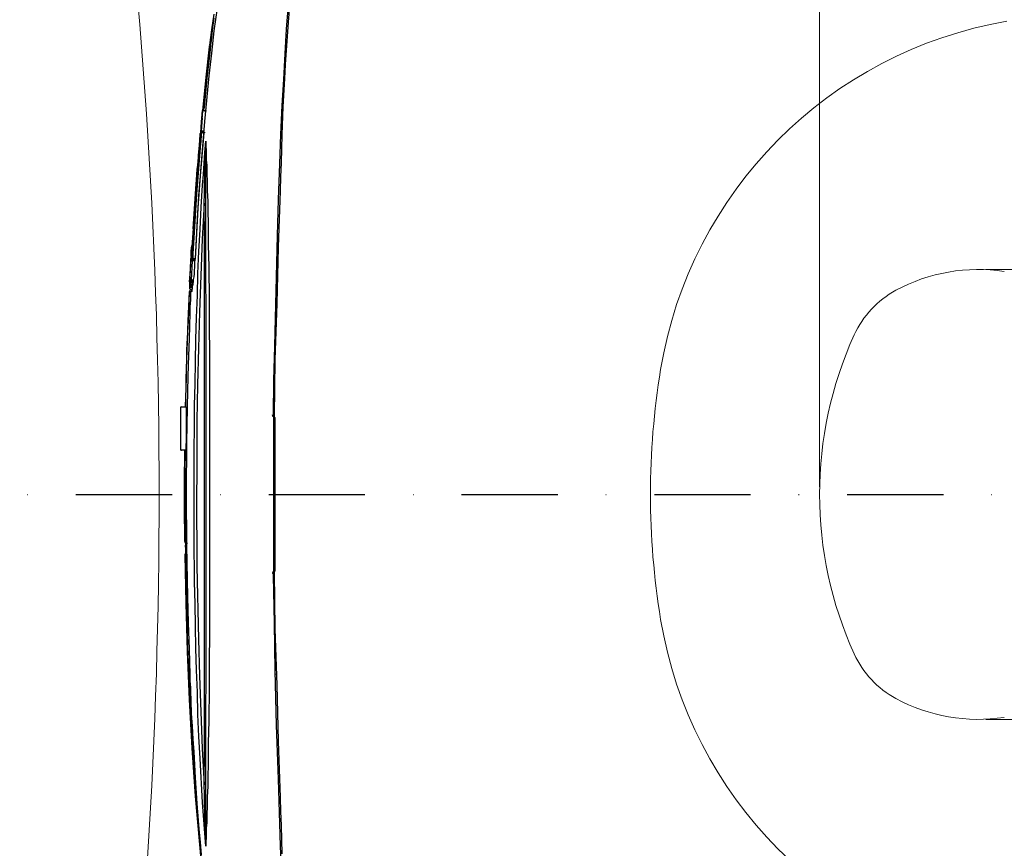
# Model space of a CAD drawing. Units: inches. Extents: x 2586 to 4608, y 947 to 2807.
# Drawn here: x 2963 to 3219, y 2357 to 2573 of the extents above; entities that cross this region are included whole.
import ezdxf

# ---------------------------------------------------------------- set-up
doc = ezdxf.new("R2010")
doc.units = ezdxf.units.IN
doc.header["$MEASUREMENT"] = 0
doc.linetypes.add('DASHDOT', pattern=[1, 0.5, -0.25, 0, -0.25])
doc.layers.add('1', color=3, linetype='Continuous')
doc.layers.add('Net thay', color=7, linetype='Continuous', lineweight=25)
doc.styles.get("Standard").update_dxf_attribs({"font": 'arial.ttf', "height": 30})
doc.dimstyles.new('ti le 11', dxfattribs={"dimtxt": 25, "dimasz": 20, "dimexe": 0.5, "dimexo": 0.5, "dimgap": 4, "dimtad": 1, "dimdec": 0, "dimzin": 0, "dimdsep": 46, "dimtxsty": 'Standard', "dimcen": 0, "dimclrd": 4, "dimclre": 4, "dimclrt": 4, "dimadec": 0, "dimazin": 0, "dimtfac": 1, "dimtdec": 0, "dimtofl": 0, "dimtmove": 0, "dimatfit": 3, "dimfxl": 1, "dimtolj": 1, "dimtzin": 0, "dimlwd": 9, "dimlwe": 9, "dimarcsym": 0})

# ---------------------------------------------------------------- blocks, each defined once
blk = doc.blocks.new('*D8')
at = {"layer": 'Defpoints', "color": 0, "transparency": 16777216}
for p in [(3212.25, 2507.58), (3212.25, 2390.62), (3630.44, 2390.62)]:
    blk.add_point(p, dxfattribs=at)
at = {"layer": 'Net thay', "color": 7, "lineweight": 9, "transparency": 16777216}
for p, q in [((3214.25, 2507.58), (3635.44, 2507.58)), ((3214.25, 2390.62), (3635.44, 2390.62))]:
    blk.add_line(p, q, dxfattribs=at)
at = {"layer": 'Net thay', "color": 0, "lineweight": 9, "transparency": 16777216}
blk.add_line((3630.44, 2484.58), (3630.44, 2413.62), dxfattribs=at)
at = {"layer": 'Net thay', "color": 0, "transparency": 16777216}
for points in [[(3626.61, 2484.58), (3634.28, 2484.58), (3630.44, 2507.58)], [(3626.61, 2413.62), (3634.28, 2413.62), (3630.44, 2390.62)]]:
    blk.add_solid(points, dxfattribs=at)
at = {"layer": 'Net thay', "color": 0, "lineweight": 9, "transparency": 16777216, "insert": (3607.12, 2449.1), "char_height": 30, "attachment_point": 5, "rotation": 90}
blk.add_mtext('\\A1;105', dxfattribs=at)
blk = doc.blocks.new('*D9')
at = {"layer": 'Defpoints', "color": 0, "transparency": 16777216}
for p in [(3330.01, 2672.59), (3171.01, 2449.1), (3330.01, 2449.1)]:
    blk.add_point(p, dxfattribs=at)
at = {"layer": 'Net thay', "color": 7, "lineweight": 9, "transparency": 16777216}
for p, q in [((3171.01, 2451.1), (3171.01, 2677.59)), ((3330.01, 2451.1), (3330.01, 2677.59))]:
    blk.add_line(p, q, dxfattribs=at)
at = {"layer": 'Net thay', "color": 0, "lineweight": 9, "transparency": 16777216}
blk.add_line((3194.01, 2672.59), (3307.01, 2672.59), dxfattribs=at)
at = {"layer": 'Net thay', "color": 0, "transparency": 16777216}
for points in [[(3194.01, 2676.42), (3194.01, 2668.76), (3171.01, 2672.59)], [(3307.01, 2676.42), (3307.01, 2668.76), (3330.01, 2672.59)]]:
    blk.add_solid(points, dxfattribs=at)
at = {"layer": 'Net thay', "color": 0, "lineweight": 9, "transparency": 16777216, "insert": (3250.51, 2695.92), "char_height": 30, "attachment_point": 5}
blk.add_mtext('\\A1;143', dxfattribs=at)
blk = doc.blocks.new('*D10')
at = {"layer": 'Defpoints', "color": 0, "transparency": 16777216}
for p in [(3531.95, 2764.17), (2836.95, 2449.1), (3531.95, 2449.1)]:
    blk.add_point(p, dxfattribs=at)
at = {"layer": 'Net thay', "color": 7, "lineweight": 9, "transparency": 16777216}
for p, q in [((2836.95, 2451.1), (2836.95, 2769.17)), ((3531.95, 2451.1), (3531.95, 2769.17))]:
    blk.add_line(p, q, dxfattribs=at)
at = {"layer": 'Net thay', "color": 0, "lineweight": 9, "transparency": 16777216}
blk.add_line((2859.95, 2764.17), (3508.95, 2764.17), dxfattribs=at)
at = {"layer": 'Net thay', "color": 0, "transparency": 16777216}
for points in [[(2859.95, 2768), (2859.95, 2760.34), (2836.95, 2764.17)], [(3508.95, 2768), (3508.95, 2760.34), (3531.95, 2764.17)]]:
    blk.add_solid(points, dxfattribs=at)
at = {"layer": 'Net thay', "color": 0, "lineweight": 9, "transparency": 16777216, "insert": (3184.45, 2787.49), "char_height": 30, "attachment_point": 5}
blk.add_mtext('\\A1;695', dxfattribs=at)

msp = doc.modelspace()

# ---------------------------------------------------------------- linework, layer by layer
at = {"color": 0}
for p, q in [((3033.515, 2579.031), (3032.895, 2571.852)), ((3014.475, 2575.492), (3013.621, 2569.651)), ((3032.895, 2576.346), (3032.424, 2570.015)), ((3013.621, 2573.918), (3013.003, 2569.888)), ((3013.621, 2572.936), (3013.257, 2570.506)), ((3032.895, 2571.852), (3032.661, 2568.179)), ((3013.003, 2569.888), (3012.511, 2565.858)), ((3013.257, 2570.506), (3013.003, 2568.052)), ((3013.621, 2569.651), (3013.003, 2563.786)), ((3032.424, 2570.015), (3032.041, 2563.658)), ((3012.901, 2567.068), (3012.767, 2565.985)), ((3013.003, 2568.052), (3012.901, 2567.068)), ((3032.661, 2568.179), (3032.431, 2564.513)), ((3012.64, 2565.495), (3011.656, 2557.691)), ((3011.656, 2557.564), (3012.511, 2565.495)), ((3012.64, 2564.767), (3011.785, 2557.307)), ((3012.149, 2561.465), (3012.64, 2565.495)), ((3012.64, 2565.495), (3012.149, 2561.465)), ((3012.64, 2565.495), (3012.149, 2561.594)), ((3013.003, 2563.786), (3012.276, 2557.927)), ((3012.511, 2565.624), (3012.511, 2565.723)), ((3012.511, 2565.723), (3012.64, 2565.723)), ((3012.511, 2565.495), (3012.511, 2565.624)), ((3012.511, 2565.495), (3012.64, 2565.624)), ((3012.64, 2565.985), (3012.64, 2565.985)), ((3012.64, 2565.985), (3012.64, 2565.985)), ((3012.64, 2565.985), (3012.64, 2565.985)), ((3012.64, 2565.985), (3012.64, 2565.858)), ((3012.64, 2565.985), (3012.64, 2565.985)), ((3012.64, 2565.985), (3012.64, 2565.858)), ((3012.64, 2565.858), (3012.64, 2565.985)), ((3012.64, 2565.858), (3012.64, 2565.985)), ((3012.64, 2565.985), (3012.64, 2565.985)), ((3012.64, 2565.985), (3012.767, 2565.985)), ((3012.64, 2565.858), (3012.64, 2565.985)), ((3012.64, 2565.985), (3012.64, 2565.985)), ((3012.64, 2565.858), (3012.64, 2565.985)), ((3012.64, 2565.985), (3012.64, 2565.858)), ((3012.64, 2565.858), (3012.64, 2565.985)), ((3012.64, 2565.985), (3012.64, 2565.858)), ((3012.64, 2565.985), (3012.64, 2565.985)), ((3012.767, 2565.723), (3012.64, 2565.858)), ((3012.64, 2565.858), (3012.767, 2565.858)), ((3012.64, 2565.858), (3012.64, 2565.858)), ((3012.64, 2565.858), (3012.767, 2565.858)), ((3012.64, 2565.858), (3012.64, 2565.858)), ((3012.64, 2565.858), (3012.64, 2565.858)), ((3012.64, 2565.723), (3012.64, 2565.858)), ((3012.64, 2565.723), (3012.64, 2565.858)), ((3012.64, 2565.858), (3012.64, 2565.723)), ((3012.64, 2565.723), (3012.64, 2565.858)), ((3012.64, 2565.858), (3012.64, 2565.723)), ((3012.64, 2565.624), (3012.64, 2565.723)), ((3012.64, 2565.723), (3012.64, 2565.495)), ((3012.64, 2565.624), (3012.64, 2565.723)), ((3012.64, 2565.723), (3012.64, 2565.495)), ((3012.767, 2565.624), (3012.64, 2565.624)), ((3012.64, 2565.624), (3012.64, 2565.495)), ((3012.64, 2565.495), (3012.64, 2565.624)), ((3012.64, 2565.495), (3012.64, 2565.495)), ((3012.767, 2565.495), (3012.64, 2565.239)), ((3012.64, 2565.239), (3012.64, 2565.004)), ((3012.64, 2565.004), (3012.64, 2564.767)), ((3012.767, 2565.985), (3012.767, 2565.985)), ((3012.767, 2565.985), (3012.767, 2565.985)), ((3012.767, 2565.985), (3012.767, 2565.858)), ((3012.767, 2565.985), (3012.767, 2565.985)), ((3012.767, 2565.985), (3012.767, 2565.985)), ((3012.767, 2565.985), (3012.767, 2565.858)), ((3012.767, 2565.858), (3012.767, 2565.723)), ((3012.767, 2565.723), (3012.767, 2565.624)), ((3012.767, 2565.624), (3012.767, 2565.624)), ((3012.767, 2565.624), (3012.767, 2565.495)), ((3032.431, 2564.513), (3032.17, 2560.846)), ((3012.149, 2561.594), (3011.656, 2557.691)), ((3011.785, 2557.564), (3012.149, 2561.465)), ((3012.149, 2561.465), (3011.785, 2557.564)), ((3032.041, 2563.658), (3031.677, 2556.944)), ((3032.17, 2560.846), (3031.94, 2557.2)), ((3011.656, 2557.691), (3010.802, 2549.739)), ((3010.802, 2549.739), (3011.656, 2557.564)), ((3011.785, 2557.307), (3011.065, 2549.739)), ((3012.276, 2557.927), (3011.193, 2546.094)), ((3011.656, 2557.691), (3011.293, 2553.66)), ((3011.293, 2553.66), (3011.785, 2557.564)), ((3011.785, 2557.564), (3011.428, 2553.66)), ((3031.677, 2556.944), (3031.314, 2550.223)), ((3031.94, 2557.2), (3031.577, 2549.867)), ((3010.936, 2549.739), (3011.293, 2553.66)), ((3011.428, 2553.66), (3010.936, 2549.739)), ((3011.293, 2553.66), (3010.936, 2549.739)), ((3010.445, 2545.965), (3010.702, 2548.885)), ((3010.702, 2548.777), (3010.445, 2545.73)), ((3010.702, 2548.777), (3010.445, 2545.965)), ((3010.702, 2549.267), (3010.702, 2549.14)), ((3010.702, 2549.14), (3010.702, 2549.013)), ((3010.702, 2548.777), (3010.702, 2548.885)), ((3010.702, 2548.885), (3010.802, 2548.885)), ((3010.802, 2549.739), (3010.802, 2549.631)), ((3010.802, 2549.631), (3010.802, 2549.739)), ((3010.802, 2549.631), (3010.802, 2549.739)), ((3010.802, 2549.631), (3010.802, 2549.376)), ((3010.802, 2549.504), (3010.802, 2549.631)), ((3010.802, 2549.504), (3010.802, 2549.631)), ((3010.802, 2549.376), (3010.802, 2549.504)), ((3010.802, 2549.376), (3010.802, 2549.504)), ((3010.802, 2549.376), (3010.802, 2549.267)), ((3010.936, 2549.376), (3010.802, 2549.267)), ((3010.802, 2549.376), (3010.802, 2549.267)), ((3010.802, 2549.267), (3010.802, 2549.376)), ((3010.936, 2549.376), (3010.802, 2549.376)), ((3010.802, 2549.376), (3010.802, 2549.267)), ((3010.802, 2549.267), (3010.936, 2549.376)), ((3010.802, 2549.376), (3010.802, 2549.267)), ((3010.802, 2549.267), (3010.802, 2549.376)), ((3010.936, 2549.376), (3010.802, 2549.267)), ((3010.936, 2549.376), (3010.802, 2549.267)), ((3010.802, 2549.267), (3010.802, 2549.376)), ((3010.802, 2549.267), (3010.802, 2549.267)), ((3010.802, 2549.267), (3010.802, 2549.267)), ((3010.802, 2549.267), (3010.802, 2549.267)), ((3010.802, 2549.267), (3010.802, 2549.267)), ((3010.802, 2549.267), (3010.936, 2549.267)), ((3010.802, 2549.267), (3010.802, 2549.267)), ((3010.936, 2549.013), (3010.802, 2548.885)), ((3010.802, 2549.013), (3010.802, 2549.013)), ((3010.802, 2549.013), (3010.936, 2549.013)), ((3010.802, 2548.885), (3010.802, 2549.013)), ((3010.802, 2548.885), (3010.936, 2548.885)), ((3010.936, 2549.739), (3011.065, 2549.739)), ((3010.936, 2549.739), (3010.936, 2549.739)), ((3010.936, 2549.739), (3010.936, 2549.739)), ((3010.936, 2549.739), (3010.936, 2549.631)), ((3010.936, 2549.631), (3010.936, 2549.739)), ((3010.936, 2549.739), (3010.936, 2549.739)), ((3010.936, 2549.739), (3010.936, 2549.631)), ((3010.936, 2549.739), (3010.936, 2549.631)), ((3010.936, 2549.631), (3010.936, 2549.504)), ((3010.936, 2549.504), (3010.936, 2549.631)), ((3010.936, 2549.631), (3010.936, 2549.376)), ((3011.065, 2549.504), (3010.936, 2549.376)), ((3010.936, 2549.504), (3011.065, 2549.504)), ((3010.936, 2549.376), (3010.936, 2549.504)), ((3011.065, 2549.504), (3010.936, 2549.376)), ((3010.936, 2549.376), (3010.936, 2549.376)), ((3010.936, 2549.376), (3010.936, 2549.376)), ((3010.936, 2549.376), (3010.936, 2549.376)), ((3010.936, 2549.376), (3010.936, 2549.267)), ((3010.936, 2549.376), (3010.936, 2549.376)), ((3010.936, 2549.376), (3010.936, 2549.267)), ((3010.936, 2549.267), (3010.936, 2549.376)), ((3010.936, 2549.267), (3010.936, 2549.376)), ((3010.936, 2549.376), (3010.936, 2549.267)), ((3010.936, 2549.267), (3010.936, 2549.267)), ((3010.936, 2549.267), (3010.936, 2549.267)), ((3010.936, 2549.267), (3010.936, 2549.14)), ((3010.936, 2549.267), (3010.936, 2549.267)), ((3010.936, 2549.14), (3010.936, 2548.885)), ((3010.936, 2548.885), (3010.936, 2549.013)), ((3010.936, 2549.013), (3010.936, 2548.885)), ((3010.936, 2548.885), (3010.936, 2548.885)), ((3011.065, 2548.885), (3010.936, 2548.885)), ((3010.936, 2548.885), (3010.936, 2548.885)), ((3010.936, 2548.885), (3011.065, 2548.885)), ((3011.065, 2549.739), (3011.065, 2549.631)), ((3011.065, 2549.631), (3011.065, 2549.504)), ((3011.065, 2549.504), (3011.065, 2549.504)), ((3011.293, 2548.777), (3011.065, 2548.885)), ((3011.065, 2548.885), (3011.193, 2548.885)), ((3011.193, 2548.885), (3011.428, 2548.885)), ((3011.556, 2548.777), (3011.293, 2548.777)), ((3011.556, 2548.885), (3011.556, 2548.885)), ((3011.556, 2548.885), (3011.556, 2548.777)), ((3011.556, 2548.777), (3011.656, 2548.777)), ((3011.656, 2548.777), (3011.556, 2548.777)), ((3031.314, 2550.223), (3030.957, 2542.656)), ((3031.577, 2549.867), (3031.314, 2542.555)), ((3010.445, 2543.51), (3010.702, 2547.047))]:
    msp.add_line(p, q, dxfattribs=at)
at = {"color": 7}
for p, q in [((3011.193, 2546.094), (3010.212, 2534.239)), ((3010.445, 2545.965), (3010.212, 2543.281)), ((3010.212, 2543.146), (3010.445, 2545.965)), ((3010.445, 2545.73), (3010.082, 2542.656)), ((3010.318, 2543.281), (3010.212, 2543.281)), ((3010.212, 2543.281), (3010.212, 2543.146)), ((3010.212, 2543.146), (3010.212, 2543.281)), ((3010.212, 2543.281), (3010.212, 2543.281)), ((3010.212, 2543.281), (3010.311, 2543.281)), ((3010.445, 2543.281), (3010.311, 2543.281)), ((3010.311, 2543.281), (3010.311, 2543.146)), ((3010.318, 2543.408), (3010.445, 2543.51)), ((3010.318, 2543.408), (3010.318, 2543.408)), ((3010.318, 2543.281), (3010.318, 2543.281)), ((3011.065, 2543.51), (3010.445, 2543.51)), ((3010.445, 2543.281), (3010.445, 2543.281)), ((3010.445, 2543.281), (3010.445, 2543.281)), ((3010.445, 2543.281), (3010.573, 2543.281)), ((3010.573, 2543.281), (3010.702, 2543.281)), ((3010.702, 2543.281), (3010.936, 2543.281)), ((3011.193, 2543.281), (3011.193, 2543.281)), ((3011.193, 2543.281), (3011.193, 2543.146)), ((3010.212, 2542.555), (3008.864, 2526.799)), ((3010.212, 2542.555), (3008.973, 2526.799)), ((3009.955, 2541.573), (3008.973, 2529.839)), ((3010.318, 2542.555), (3009.101, 2527.156)), ((3009.718, 2526.799), (3011.065, 2543.146)), ((3009.847, 2539.869), (3010.082, 2542.555)), ((3010.212, 2540.852), (3009.955, 2539.116)), ((3010.082, 2542.79), (3010.082, 2542.918)), ((3010.082, 2542.918), (3010.212, 2542.918)), ((3010.082, 2542.656), (3010.082, 2542.79)), ((3010.082, 2542.555), (3010.082, 2542.656)), ((3010.082, 2539.971), (3010.212, 2542.555)), ((3010.212, 2543.146), (3010.212, 2543.146)), ((3010.318, 2543.146), (3010.212, 2543.045)), ((3010.318, 2543.146), (3010.212, 2543.146)), ((3010.212, 2543.045), (3010.212, 2543.045)), ((3010.212, 2543.045), (3010.212, 2543.045)), ((3010.212, 2543.045), (3010.311, 2542.918)), ((3010.212, 2543.045), (3010.212, 2543.045)), ((3010.212, 2543.045), (3010.212, 2543.045)), ((3010.212, 2543.045), (3010.212, 2543.045)), ((3010.212, 2542.918), (3010.212, 2543.045)), ((3010.212, 2543.045), (3010.212, 2543.045)), ((3010.212, 2543.045), (3010.311, 2543.045)), ((3010.212, 2543.045), (3010.318, 2543.045)), ((3010.212, 2542.918), (3010.212, 2543.045)), ((3010.212, 2543.045), (3010.212, 2543.045)), ((3010.212, 2543.045), (3010.212, 2542.918)), ((3010.212, 2542.79), (3010.212, 2542.918)), ((3010.318, 2542.918), (3010.212, 2542.79)), ((3010.212, 2542.918), (3010.212, 2542.79)), ((3010.212, 2542.656), (3010.212, 2542.79)), ((3010.212, 2542.79), (3010.212, 2542.555)), ((3010.212, 2542.79), (3010.212, 2542.555)), ((3010.212, 2542.555), (3010.212, 2542.656)), ((3010.212, 2542.555), (3010.311, 2542.656)), ((3010.212, 2542.555), (3010.311, 2542.555)), ((3010.212, 2542.555), (3010.212, 2542.555)), ((3010.318, 2542.555), (3010.212, 2540.852)), ((3010.445, 2543.146), (3010.311, 2543.146)), ((3010.311, 2542.918), (3010.311, 2543.045)), ((3010.445, 2542.918), (3010.311, 2542.918)), ((3010.445, 2542.918), (3010.311, 2542.79)), ((3010.311, 2542.79), (3010.311, 2542.918)), ((3010.445, 2542.79), (3010.311, 2542.79)), ((3010.311, 2542.79), (3010.311, 2542.656)), ((3010.311, 2542.79), (3010.311, 2542.555)), ((3010.311, 2542.656), (3010.311, 2542.79)), ((3010.311, 2542.656), (3010.311, 2542.555)), ((3010.318, 2543.045), (3010.318, 2543.146)), ((3010.318, 2543.146), (3010.318, 2543.146)), ((3010.318, 2543.146), (3010.318, 2543.045)), ((3010.318, 2543.146), (3010.318, 2543.146)), ((3010.318, 2543.045), (3010.318, 2543.045)), ((3010.318, 2543.045), (3010.318, 2542.918)), ((3010.318, 2543.045), (3010.318, 2543.045)), ((3010.318, 2543.045), (3010.445, 2543.045)), ((3010.318, 2543.045), (3010.318, 2543.045)), ((3010.318, 2543.045), (3010.318, 2542.918)), ((3010.318, 2542.918), (3010.318, 2542.918)), ((3010.318, 2542.918), (3010.318, 2542.918)), ((3010.702, 2543.146), (3010.445, 2543.146)), ((3010.445, 2543.045), (3010.445, 2543.045)), ((3010.445, 2543.045), (3010.445, 2542.918)), ((3010.445, 2542.79), (3010.445, 2542.79)), ((3011.065, 2543.146), (3010.702, 2543.146)), ((3011.193, 2543.146), (3011.065, 2543.146)), ((3011.193, 2543.146), (3011.193, 2543.146)), ((3011.293, 2538.034), (3011.556, 2540.953)), ((3011.556, 2540.953), (3011.428, 2537.67)), ((3011.428, 2537.67), (3011.556, 2540.953)), ((3011.556, 2540.953), (3011.556, 2539.735)), ((3030.957, 2542.656), (3030.695, 2535.086)), ((3031.314, 2542.555), (3031.186, 2539.015)), ((3009.591, 2537.179), (3009.847, 2539.869)), ((3009.847, 2537.415), (3010.082, 2539.971)), ((3011.556, 2539.735), (3011.656, 2538.525)), ((3011.656, 2538.525), (3011.656, 2537.307)), ((3031.186, 2539.015), (3031.086, 2535.348)), ((3011.065, 2535.214), (3011.293, 2538.034)), ((3011.293, 2534.367), (3011.428, 2537.67)), ((3011.428, 2537.67), (3011.428, 2534.495)), ((3011.656, 2537.307), (3011.656, 2536.068)), ((3011.656, 2536.068), (3011.785, 2534.723)), ((3009.227, 2532.423), (3009.355, 2534.36)), ((3010.212, 2534.239), (3009.355, 2522.406)), ((3010.936, 2532.301), (3011.065, 2535.214)), ((3011.293, 2534.367), (3011.428, 2534.495)), ((3011.293, 2532.04), (3011.293, 2534.367)), ((3011.428, 2534.495), (3011.428, 2533.277)), ((3011.428, 2533.277), (3011.428, 2532.167)), ((3011.785, 2534.723), (3011.785, 2533.513)), ((3011.785, 2533.513), (3011.785, 2532.167)), ((3030.695, 2535.086), (3030.332, 2525.816)), ((3031.086, 2535.348), (3030.957, 2531.676)), ((3009.101, 2530.594), (3009.227, 2532.423)), ((3010.702, 2529.483), (3010.936, 2532.301)), ((3011.193, 2529.739), (3011.293, 2532.04)), ((3011.428, 2532.167), (3011.428, 2530.957)), ((3011.428, 2530.957), (3011.428, 2529.739)), ((3011.785, 2532.167), (3011.919, 2530.828)), ((3011.919, 2530.828), (3011.919, 2528.01)), ((3030.957, 2531.676), (3030.823, 2528.01)), ((3008.973, 2529.839), (3008.119, 2518.14)), ((3010.311, 2523.744), (3010.702, 2529.483)), ((3011.193, 2527.29), (3011.193, 2529.739)), ((3011.428, 2529.739), (3011.428, 2527.283)), ((3011.919, 2528.01), (3012.047, 2525.325)), ((3030.823, 2528.01), (3030.338, 2513.364)), ((3008.864, 2526.799), (3007.755, 2510.936)), ((3008.973, 2526.799), (3008.017, 2510.936)), ((3009.101, 2527.156), (3008.119, 2511.656)), ((3008.864, 2510.316), (3009.718, 2526.799)), ((3011.065, 2524.861), (3011.193, 2527.29)), ((3011.428, 2527.283), (3011.428, 2524.962)), ((3030.332, 2525.816), (3030.103, 2516.438)), ((3010.082, 2518.013), (3010.311, 2523.744)), ((3011.065, 2524.861), (3010.573, 2515.457)), ((3011.193, 2515.457), (3011.065, 2524.861)), ((3011.428, 2524.962), (3011.428, 2515.457)), ((3012.047, 2525.325), (3012.047, 2522.534)), ((3009.355, 2522.406), (3008.737, 2510.444)), ((3012.047, 2522.534), (3012.149, 2519.714)), ((3009.718, 2512.281), (3010.082, 2518.013)), ((3012.149, 2519.714), (3012.149, 2513.983)), ((3010.573, 2515.457), (3010.212, 2506.052)), ((3011.193, 2506.052), (3011.193, 2515.457)), ((3011.428, 2515.457), (3011.428, 2506.052)), ((3030.103, 2516.438), (3029.739, 2502.022)), ((3007.755, 2512.402), (3007.889, 2513.747)), ((3007.889, 2512.281), (3008.017, 2513.619)), ((3008.017, 2512.146), (3008.119, 2513.256)), ((3012.149, 2513.983), (3012.276, 2508.244)), ((3030.338, 2513.364), (3029.975, 2498.712)), ((3007.628, 2510.209), (3007.398, 2506.543)), ((3007.526, 2507.397), (3007.628, 2510.444)), ((3007.526, 2507.397), (3007.755, 2510.316)), ((3007.755, 2510.936), (3007.755, 2512.402)), ((3007.755, 2510.936), (3007.755, 2510.807)), ((3007.755, 2510.7), (3007.889, 2510.807)), ((3007.755, 2510.807), (3007.755, 2510.573)), ((3007.755, 2510.573), (3007.755, 2510.7)), ((3007.889, 2510.573), (3007.755, 2510.444)), ((3007.755, 2510.573), (3007.755, 2510.573)), ((3007.755, 2510.573), (3007.755, 2510.444)), ((3007.755, 2510.444), (3007.755, 2510.573)), ((3007.755, 2510.573), (3007.755, 2510.444)), ((3007.755, 2510.444), (3007.755, 2510.444)), ((3007.889, 2510.444), (3007.755, 2510.444)), ((3007.889, 2510.209), (3007.755, 2510.209)), ((3007.889, 2510.936), (3007.889, 2512.281)), ((3008.017, 2512.02), (3007.889, 2511.555)), ((3007.889, 2511.555), (3007.889, 2510.936)), ((3007.889, 2510.936), (3007.889, 2510.936)), ((3007.889, 2510.807), (3007.889, 2510.936)), ((3007.889, 2510.936), (3007.889, 2510.936)), ((3007.889, 2510.936), (3007.889, 2510.807)), ((3007.889, 2510.936), (3007.889, 2510.936)), ((3007.889, 2510.936), (3008.017, 2510.936)), ((3007.889, 2510.807), (3007.889, 2510.7)), ((3007.889, 2510.807), (3007.889, 2510.7)), ((3008.017, 2510.807), (3007.889, 2510.807)), ((3007.889, 2510.807), (3007.889, 2510.7)), ((3007.889, 2510.7), (3007.889, 2510.573)), ((3007.889, 2510.7), (3007.889, 2510.573)), ((3007.889, 2510.7), (3007.889, 2510.573)), ((3007.889, 2510.573), (3007.889, 2510.444)), ((3007.889, 2510.573), (3007.889, 2510.444)), ((3008.017, 2510.573), (3007.889, 2510.444)), ((3007.889, 2510.444), (3007.889, 2510.444)), ((3007.889, 2510.444), (3007.889, 2510.444)), ((3007.889, 2510.444), (3007.889, 2510.316)), ((3007.889, 2510.444), (3007.889, 2510.444)), ((3007.889, 2510.444), (3008.017, 2510.444)), ((3007.889, 2510.444), (3008.017, 2510.444)), ((3007.889, 2510.444), (3007.889, 2510.444)), ((3007.889, 2510.316), (3007.889, 2510.209)), ((3007.889, 2510.082), (3007.889, 2510.209)), ((3007.889, 2510.209), (3008.017, 2510.209)), ((3008.017, 2510.209), (3007.889, 2510.209)), ((3008.017, 2510.082), (3007.889, 2510.082)), ((3008.119, 2512.146), (3008.017, 2511.555)), ((3008.017, 2510.936), (3008.017, 2512.146)), ((3008.017, 2511.555), (3008.017, 2510.936)), ((3008.017, 2510.936), (3008.017, 2510.936)), ((3008.017, 2510.936), (3008.017, 2510.807)), ((3008.017, 2510.807), (3008.017, 2510.936)), ((3008.017, 2510.936), (3008.119, 2510.936)), ((3008.017, 2510.7), (3008.017, 2510.807)), ((3008.119, 2510.7), (3008.017, 2510.573)), ((3008.017, 2510.573), (3008.017, 2510.7)), ((3008.017, 2510.573), (3008.017, 2510.444)), ((3008.017, 2510.444), (3008.017, 2510.573)), ((3008.017, 2510.444), (3008.017, 2510.573)), ((3008.119, 2510.444), (3008.017, 2510.444)), ((3008.017, 2510.444), (3008.017, 2510.444)), ((3008.017, 2510.444), (3008.017, 2510.444)), ((3008.017, 2510.316), (3008.017, 2510.444)), ((3008.017, 2510.444), (3008.017, 2510.444)), ((3008.017, 2510.444), (3008.119, 2510.444)), ((3008.119, 2510.209), (3008.017, 2510.316)), ((3008.017, 2510.209), (3008.119, 2510.209)), ((3008.119, 2510.209), (3008.017, 2510.209)), ((3008.017, 2509.953), (3008.017, 2510.082)), ((3008.119, 2511.656), (3008.119, 2511.427)), ((3008.119, 2511.427), (3008.119, 2511.163)), ((3008.119, 2511.163), (3008.119, 2511.064)), ((3008.119, 2511.064), (3008.119, 2510.807)), ((3008.119, 2510.807), (3008.119, 2510.7)), ((3008.119, 2510.7), (3008.119, 2510.573)), ((3008.119, 2510.573), (3008.119, 2510.573)), ((3008.119, 2510.573), (3008.119, 2510.444)), ((3008.119, 2510.444), (3008.119, 2510.444)), ((3008.119, 2510.444), (3008.246, 2510.444)), ((3008.119, 2510.209), (3008.119, 2510.209)), ((3008.119, 2510.209), (3008.119, 2510.209)), ((3008.246, 2510.082), (3008.119, 2510.209)), ((3008.246, 2510.444), (3008.508, 2510.444)), ((3008.374, 2510.082), (3008.246, 2510.082)), ((3008.508, 2510.082), (3008.374, 2510.082)), ((3008.508, 2510.444), (3008.508, 2510.316)), ((3008.508, 2510.444), (3008.61, 2510.444)), ((3008.508, 2510.316), (3008.508, 2510.209)), ((3008.508, 2510.209), (3008.61, 2510.209)), ((3008.737, 2510.082), (3008.508, 2510.082)), ((3008.61, 2510.444), (3008.864, 2510.316)), ((3008.737, 2510.444), (3008.61, 2509.589)), ((3008.61, 2510.209), (3008.61, 2510.082)), ((3008.61, 2510.082), (3008.737, 2510.082)), ((3009.464, 2506.543), (3009.718, 2512.281)), ((3008.017, 2509.825), (3007.755, 2504.834)), ((3008.017, 2509.825), (3008.017, 2509.953)), ((3008.737, 2509.825), (3008.017, 2509.825)), ((3008.61, 2508.015), (3008.508, 2507.525)), ((3008.508, 2507.525), (3008.508, 2507.135)), ((3008.61, 2509.589), (3008.61, 2508.735)), ((3008.61, 2508.735), (3008.61, 2508.378)), ((3008.61, 2508.378), (3008.61, 2508.015)), ((3012.276, 2508.244), (3012.276, 2505.432)), ((3007.264, 2504.348), (3007.526, 2507.397)), ((3007.398, 2506.543), (3007.264, 2502.876)), ((3007.398, 2504.478), (3007.526, 2507.397)), ((3008.374, 2505.688), (3008.246, 2504.941)), ((3008.246, 2504.941), (3008.246, 2504.348)), ((3008.508, 2506.415), (3008.374, 2505.688)), ((3008.508, 2507.135), (3008.508, 2506.415)), ((3009.355, 2500.811), (3009.464, 2506.543)), ((3010.212, 2506.052), (3009.847, 2496.52)), ((3011.193, 2496.52), (3011.193, 2506.052)), ((3011.428, 2506.052), (3011.556, 2496.52)), ((3012.276, 2505.432), (3012.404, 2502.513)), ((3007.398, 2504.348), (3007.264, 2504.348)), ((3007.264, 2502.876), (3007.264, 2502.748)), ((3007.264, 2502.876), (3007.398, 2502.876)), ((3007.264, 2502.748), (3007.264, 2502.64)), ((3007.264, 2502.64), (3007.398, 2502.513)), ((3007.398, 2504.478), (3007.398, 2504.577)), ((3007.398, 2504.577), (3007.526, 2504.577)), ((3007.526, 2504.214), (3007.398, 2504.348)), ((3007.398, 2502.876), (3007.628, 2502.876)), ((3007.398, 2502.513), (3007.526, 2502.385)), ((3007.526, 2504.577), (3007.628, 2504.705)), ((3007.526, 2504.577), (3007.526, 2504.577)), ((3007.526, 2504.577), (3007.526, 2504.577)), ((3007.526, 2504.577), (3007.628, 2504.577)), ((3007.628, 2504.214), (3007.526, 2504.214)), ((3007.526, 2502.385), (3007.628, 2502.385)), ((3007.628, 2504.705), (3007.628, 2504.834)), ((3007.628, 2504.834), (3007.755, 2504.834)), ((3007.628, 2504.577), (3007.755, 2504.577)), ((3007.755, 2504.348), (3007.628, 2504.214)), ((3007.755, 2504.214), (3007.628, 2504.214)), ((3007.628, 2504.214), (3007.755, 2504.214)), ((3007.755, 2504.214), (3007.628, 2503.985)), ((3007.628, 2503.985), (3007.628, 2503.723)), ((3007.628, 2503.723), (3007.628, 2503.367)), ((3007.628, 2503.367), (3007.628, 2502.876)), ((3007.628, 2502.876), (3007.628, 2502.876)), ((3007.628, 2502.876), (3007.755, 2502.876)), ((3007.628, 2502.385), (3007.755, 2502.385)), ((3008.246, 2504.841), (3007.755, 2504.841)), ((3007.755, 2504.577), (3007.889, 2504.577)), ((3007.889, 2504.478), (3007.755, 2504.478)), ((3007.755, 2504.478), (3007.755, 2504.348)), ((3007.889, 2504.478), (3007.755, 2504.478)), ((3007.755, 2504.478), (3007.755, 2504.348)), ((3007.755, 2504.348), (3007.755, 2504.214)), ((3007.755, 2504.214), (3007.755, 2504.348)), ((3007.755, 2504.348), (3007.755, 2504.214)), ((3007.889, 2504.214), (3007.755, 2504.214)), ((3007.755, 2502.876), (3007.889, 2502.876)), ((3008.017, 2504.348), (3007.883, 2504.348)), ((3007.883, 2504.348), (3007.883, 2504.214)), ((3008.017, 2504.577), (3007.889, 2504.478)), ((3007.889, 2504.577), (3008.017, 2504.577)), ((3008.017, 2504.577), (3007.889, 2504.478)), ((3007.889, 2504.214), (3007.889, 2504.214)), ((3008.017, 2504.214), (3007.889, 2504.214)), ((3007.889, 2503.239), (3008.017, 2503.367)), ((3007.889, 2503.131), (3007.889, 2503.239)), ((3007.889, 2503.004), (3007.889, 2503.131)), ((3007.889, 2502.876), (3007.889, 2503.004)), ((3008.017, 2502.513), (3007.889, 2502.257)), ((3008.017, 2504.577), (3008.017, 2504.577)), ((3008.017, 2504.577), (3008.017, 2504.577)), ((3008.017, 2504.577), (3008.017, 2504.577)), ((3008.017, 2504.577), (3008.119, 2504.577)), ((3008.119, 2504.478), (3008.017, 2504.478)), ((3008.017, 2504.478), (3008.017, 2504.348)), ((3008.119, 2504.214), (3008.017, 2504.214)), ((3008.017, 2503.596), (3008.119, 2503.985)), ((3008.119, 2503.596), (3008.017, 2503.239)), ((3008.017, 2503.367), (3008.017, 2503.596)), ((3008.017, 2503.239), (3008.017, 2502.876)), ((3008.017, 2502.876), (3008.017, 2502.513)), ((3008.119, 2504.577), (3008.246, 2504.478)), ((3008.246, 2504.478), (3008.119, 2504.478)), ((3008.246, 2504.348), (3008.119, 2503.858)), ((3008.119, 2503.985), (3008.119, 2504.214)), ((3008.119, 2503.858), (3008.119, 2503.495)), ((3008.246, 2504.478), (3008.374, 2504.478)), ((3012.404, 2502.513), (3012.404, 2501.04)), ((3006.908, 2494.218), (3007.264, 2501.786)), ((3007.163, 2501.658), (3006.908, 2494.218)), ((3007.264, 2502.022), (3007.163, 2501.658)), ((3007.264, 2501.894), (3007.163, 2501.786)), ((3007.163, 2501.786), (3007.163, 2501.658)), ((3007.264, 2501.658), (3007.163, 2501.658)), ((3007.398, 2502.022), (3007.264, 2502.022)), ((3007.264, 2502.022), (3007.264, 2501.894)), ((3007.398, 2502.022), (3007.264, 2501.894)), ((3007.264, 2501.894), (3007.264, 2501.786)), ((3007.264, 2501.786), (3007.264, 2501.786)), ((3007.264, 2501.786), (3007.264, 2501.658)), ((3007.398, 2501.786), (3007.264, 2501.786)), ((3007.264, 2501.658), (3007.264, 2501.658)), ((3007.526, 2502.149), (3007.398, 2502.149)), ((3007.398, 2502.149), (3007.398, 2502.022)), ((3007.526, 2501.786), (3007.398, 2501.786)), ((3007.628, 2502.257), (3007.526, 2502.149)), ((3007.628, 2501.786), (3007.526, 2501.786)), ((3007.628, 2501.786), (3007.526, 2501.531)), ((3007.526, 2501.531), (3007.526, 2501.301)), ((3007.526, 2501.301), (3007.526, 2500.448)), ((3007.526, 2500.448), (3007.526, 2499.594)), ((3007.755, 2502.257), (3007.628, 2502.257)), ((3007.755, 2501.786), (3007.628, 2501.786)), ((3007.889, 2502.022), (3007.755, 2501.894)), ((3007.755, 2501.894), (3007.755, 2501.786)), ((3007.889, 2501.894), (3007.755, 2501.786)), ((3007.889, 2502.257), (3007.889, 2502.149)), ((3007.889, 2502.149), (3007.889, 2502.022)), ((3007.889, 2502.149), (3007.889, 2502.022)), ((3007.889, 2502.022), (3007.889, 2501.894)), ((3009.101, 2495.073), (3009.355, 2500.811)), ((3012.404, 2501.04), (3012.404, 2499.594)), ((3029.739, 2502.022), (3029.357, 2487.631)), ((3007.526, 2499.594), (3007.398, 2497.992)), ((3007.398, 2497.992), (3007.398, 2496.29)), ((3012.404, 2499.594), (3012.404, 2498.119)), ((3012.404, 2498.119), (3012.404, 2496.646)), ((3029.975, 2498.712), (3029.739, 2491.406)), ((3007.398, 2496.29), (3007.264, 2492.878)), ((3008.973, 2489.341), (3009.101, 2495.073)), ((3009.847, 2496.52), (3009.591, 2487.14)), ((3011.193, 2487.14), (3011.193, 2496.52)), ((3011.556, 2496.52), (3011.556, 2487.14)), ((3012.404, 2496.646), (3012.404, 2493.726)), ((3006.908, 2494.218), (3006.545, 2486.649)), ((3006.672, 2486.522), (3006.908, 2494.218)), ((3007.264, 2492.878), (3007.163, 2489.568)), ((3012.404, 2493.726), (3012.404, 2490.786)), ((3007.163, 2489.568), (3006.908, 2482.855)), ((3012.404, 2490.786), (3012.511, 2487.739)), ((3029.739, 2491.406), (3029.485, 2484.094)), ((3008.864, 2483.603), (3008.973, 2489.341)), ((3009.591, 2487.14), (3009.355, 2477.607)), ((3011.193, 2477.607), (3011.193, 2487.14)), ((3011.556, 2487.14), (3011.556, 2477.607)), ((3012.511, 2487.739), (3012.511, 2484.82)), ((3029.357, 2487.631), (3029.121, 2478.718)), ((3006.545, 2486.649), (3006.415, 2479.309)), ((3006.415, 2479.209), (3006.672, 2486.522)), ((3012.511, 2484.82), (3012.511, 2478.953)), ((3006.908, 2482.855), (3006.772, 2476.135)), ((3008.737, 2477.869), (3008.864, 2483.603)), ((3029.485, 2484.094), (3029.357, 2476.753)), ((3006.415, 2479.309), (3006.181, 2471.876)), ((3006.308, 2471.876), (3006.415, 2479.209)), ((3008.61, 2472.239), (3008.737, 2477.869)), ((3009.355, 2477.607), (3009.227, 2468.202)), ((3011.193, 2468.202), (3011.193, 2477.607)), ((3011.556, 2477.607), (3011.556, 2468.202)), ((3012.511, 2478.953), (3012.511, 2472.985)), ((3029.121, 2478.718), (3028.994, 2469.676)), ((3029.357, 2476.753), (3029.248, 2469.448)), ((3006.772, 2476.135), (3006.545, 2462.726)), ((3005.197, 2471.876), (3004.97, 2471.748)), ((3004.97, 2471.748), (3004.97, 2471.64)), ((3004.97, 2471.64), (3004.97, 2460.897)), ((3005.197, 2471.876), (3006.415, 2471.876)), ((3006.415, 2471.876), (3006.415, 2471.876)), ((3006.415, 2471.876), (3006.415, 2471.748)), ((3006.415, 2471.748), (3006.415, 2471.513)), ((3008.61, 2466.501), (3008.61, 2472.239)), ((3012.511, 2472.985), (3012.511, 2461.125)), ((3006.415, 2471.513), (3006.415, 2471.257)), ((3006.415, 2471.257), (3006.415, 2471.022)), ((3006.415, 2471.022), (3006.415, 2470.658)), ((3006.415, 2470.658), (3006.415, 2470.295)), ((3006.415, 2470.295), (3006.415, 2470.167)), ((3006.415, 2470.167), (3006.415, 2469.911)), ((3006.415, 2469.911), (3006.415, 2469.676)), ((3006.415, 2469.676), (3006.415, 2469.448)), ((3006.415, 2469.448), (3006.415, 2468.957)), ((3006.772, 2470.894), (3006.672, 2470.894)), ((3006.672, 2470.894), (3006.672, 2470.894)), ((3006.672, 2470.894), (3006.772, 2470.894)), ((3028.885, 2469.676), (3028.885, 2469.811)), ((3028.885, 2469.811), (3028.994, 2469.676)), ((3028.885, 2469.676), (3028.885, 2469.676)), ((3028.885, 2469.676), (3028.885, 2469.547)), ((3028.994, 2469.547), (3028.885, 2469.676)), ((3028.885, 2469.676), (3028.885, 2469.547)), ((3028.885, 2469.547), (3028.994, 2469.448)), ((3028.885, 2469.547), (3028.885, 2469.448)), ((3028.885, 2469.448), (3028.994, 2469.32)), ((3028.994, 2469.676), (3029.121, 2469.547)), ((3029.121, 2469.448), (3028.994, 2469.547)), ((3028.994, 2469.448), (3028.994, 2469.32)), ((3028.994, 2469.32), (3029.121, 2469.184)), ((3028.994, 2469.32), (3029.121, 2469.184)), ((3029.121, 2469.547), (3029.248, 2469.448)), ((3029.121, 2469.32), (3029.121, 2469.448)), ((3029.248, 2469.32), (3029.121, 2469.32)), ((3029.121, 2469.184), (3029.121, 2469.184)), ((3029.121, 2469.184), (3029.121, 2469.184)), ((3029.121, 2469.184), (3029.121, 2469.056)), ((3029.121, 2469.184), (3029.121, 2469.184)), ((3029.121, 2469.184), (3029.121, 2469.056)), ((3029.248, 2469.448), (3029.248, 2469.448)), ((3029.248, 2469.448), (3029.357, 2469.32)), ((3029.357, 2469.184), (3029.248, 2469.32)), ((3029.357, 2469.184), (3029.357, 2469.32)), ((3029.485, 2469.056), (3029.357, 2469.184)), ((3029.357, 2469.056), (3029.357, 2469.184)), ((3006.415, 2468.957), (3006.415, 2468.465)), ((3006.415, 2468.465), (3006.415, 2467.974)), ((3006.415, 2467.974), (3006.415, 2467.355)), ((3006.415, 2467.355), (3006.415, 2466.864)), ((3006.415, 2466.864), (3006.415, 2466.271)), ((3009.227, 2468.202), (3009.227, 2463.453)), ((3011.193, 2463.453), (3011.193, 2468.202)), ((3011.556, 2468.202), (3011.556, 2463.453)), ((3029.121, 2469.056), (3029.357, 2469.056)), ((3029.121, 2469.056), (3029.121, 2469.056)), ((3029.121, 2469.056), (3029.121, 2464.073)), ((3029.357, 2469.056), (3029.357, 2469.056)), ((3029.357, 2459.061), (3029.357, 2469.056)), ((3029.485, 2469.056), (3029.485, 2459.061)), ((3006.415, 2466.271), (3006.415, 2466.01)), ((3006.415, 2466.01), (3006.415, 2465.646)), ((3006.415, 2465.646), (3006.415, 2465.418)), ((3006.415, 2465.418), (3006.415, 2465.156)), ((3006.415, 2465.156), (3006.415, 2464.799)), ((3006.415, 2464.799), (3006.415, 2464.564)), ((3006.415, 2464.564), (3006.415, 2464.302)), ((3006.415, 2464.302), (3006.415, 2464.073)), ((3006.415, 2464.073), (3006.415, 2463.582)), ((3008.508, 2460.769), (3008.61, 2466.501)), ((3029.121, 2464.073), (3029.121, 2459.061)), ((3006.415, 2462.598), (3006.308, 2462.242)), ((3006.308, 2462.242), (3006.308, 2461.878)), ((3006.308, 2461.878), (3006.308, 2461.49)), ((3006.308, 2461.49), (3006.308, 2461.388)), ((3006.415, 2463.582), (3006.415, 2463.089)), ((3006.415, 2463.089), (3006.415, 2462.598)), ((3006.545, 2462.726), (3006.415, 2449.299)), ((3009.227, 2463.453), (3009.227, 2458.697)), ((3011.193, 2458.697), (3011.193, 2463.453)), ((3011.556, 2463.453), (3011.556, 2458.697)), ((3004.97, 2460.897), (3005.071, 2460.635)), ((3005.071, 2460.635), (3005.197, 2460.635)), ((3006.181, 2460.635), (3005.197, 2460.635)), ((3006.052, 2460.635), (3005.925, 2454.902)), ((3006.052, 2454.902), (3006.052, 2460.635)), ((3006.181, 2460.635), (3006.052, 2454.902)), ((3006.308, 2460.635), (3006.181, 2460.635)), ((3006.308, 2461.388), (3006.308, 2461.253)), ((3006.308, 2461.253), (3006.308, 2461.125)), ((3006.308, 2461.125), (3006.308, 2461.025)), ((3006.308, 2461.025), (3006.308, 2460.897)), ((3006.308, 2460.897), (3006.308, 2460.769)), ((3006.308, 2460.769), (3006.308, 2460.635)), ((3008.508, 2455.031), (3008.508, 2460.769)), ((3012.511, 2461.125), (3012.511, 2449.299)), ((3029.121, 2459.061), (3029.121, 2454.176)), ((3029.357, 2449.163), (3029.357, 2459.061)), ((3029.485, 2459.061), (3029.485, 2449.163)), ((3009.227, 2458.697), (3009.227, 2453.92)), ((3011.193, 2453.92), (3011.193, 2458.697)), ((3011.556, 2458.697), (3011.556, 2453.92)), ((3005.925, 2454.902), (3005.925, 2449.163)), ((3006.052, 2449.163), (3006.052, 2454.902)), ((3006.052, 2454.902), (3006.052, 2449.299)), ((3008.508, 2449.299), (3008.508, 2455.031)), ((3009.227, 2453.92), (3009.101, 2449.299)), ((3011.193, 2449.299), (3011.193, 2453.92)), ((3011.556, 2453.92), (3011.556, 2449.292)), ((3029.121, 2454.176), (3029.121, 2449.163)), ((3005.925, 2449.163), (3005.925, 2442.941)), ((3005.925, 2449.163), (3005.925, 2449.163)), ((3005.925, 2449.163), (3006.052, 2449.163)), ((3005.925, 2449.163), (3005.925, 2449.163)), ((3006.052, 2449.299), (3006.308, 2429.406)), ((3006.052, 2442.941), (3006.052, 2449.163)), ((3006.052, 2449.163), (3006.052, 2449.163)), ((3006.415, 2449.299), (3006.545, 2435.864)), ((3008.508, 2437.828), (3008.508, 2449.299)), ((3009.101, 2449.299), (3009.227, 2430.388)), ((3011.193, 2439.765), (3011.193, 2449.299)), ((3011.556, 2449.299), (3011.556, 2439.765)), ((3012.511, 2449.299), (3012.511, 2437.337)), ((3029.121, 2449.163), (3029.121, 2444.179)), ((3029.357, 2439.167), (3029.357, 2449.163)), ((3029.485, 2449.163), (3029.485, 2439.167)), ((3029.121, 2444.179), (3029.121, 2439.167)), ((3005.925, 2442.941), (3006.052, 2436.846)), ((3006.052, 2436.846), (3006.052, 2442.941)), ((3011.193, 2430.388), (3011.193, 2439.765)), ((3011.556, 2439.765), (3011.556, 2430.388)), ((3029.121, 2439.167), (3029.121, 2434.156)), ((3029.357, 2429.142), (3029.357, 2439.167)), ((3029.485, 2439.167), (3029.485, 2429.142)), ((3006.052, 2436.846), (3006.052, 2436.718)), ((3006.052, 2436.846), (3006.052, 2436.846)), ((3006.052, 2436.718), (3006.052, 2436.61)), ((3006.052, 2436.61), (3006.181, 2436.61)), ((3006.181, 2436.61), (3006.308, 2436.61)), ((3006.308, 2435.992), (3006.181, 2435.864)), ((3006.181, 2435.864), (3006.181, 2435.501)), ((3006.415, 2436.61), (3006.308, 2436.61)), ((3006.415, 2436.119), (3006.308, 2436.119)), ((3006.308, 2436.119), (3006.308, 2435.992)), ((3006.308, 2436.119), (3006.308, 2435.992)), ((3006.308, 2435.992), (3006.308, 2435.864)), ((3006.308, 2435.501), (3006.308, 2435.864)), ((3006.415, 2436.61), (3006.415, 2436.61)), ((3006.545, 2436.227), (3006.415, 2436.227)), ((3006.415, 2436.227), (3006.415, 2436.119)), ((3006.672, 2436.355), (3006.545, 2436.355)), ((3006.545, 2436.355), (3006.545, 2436.227)), ((3006.545, 2435.864), (3006.772, 2422.457)), ((3006.772, 2436.355), (3006.672, 2436.355)), ((3008.61, 2426.358), (3008.508, 2437.828)), ((3012.511, 2437.337), (3012.511, 2425.504)), ((3006.181, 2433.535), (3006.052, 2433.535)), ((3006.052, 2433.535), (3006.052, 2433.436)), ((3006.052, 2433.436), (3006.052, 2433.307)), ((3006.052, 2433.307), (3006.308, 2420.855)), ((3006.181, 2435.501), (3006.308, 2435.137)), ((3006.308, 2433.663), (3006.181, 2433.663)), ((3006.181, 2433.663), (3006.181, 2433.535)), ((3006.308, 2433.535), (3006.181, 2433.535)), ((3006.181, 2433.535), (3006.181, 2433.436)), ((3006.308, 2433.535), (3006.181, 2433.535)), ((3006.181, 2433.535), (3006.181, 2433.436)), ((3006.181, 2433.436), (3006.181, 2433.307)), ((3006.181, 2433.436), (3006.181, 2433.307)), ((3006.181, 2433.307), (3006.181, 2433.307)), ((3006.415, 2420.855), (3006.181, 2433.307)), ((3006.308, 2435.137), (3006.308, 2435.501)), ((3006.308, 2435.137), (3006.308, 2434.646)), ((3006.308, 2434.646), (3006.308, 2435.137)), ((3006.308, 2434.646), (3006.308, 2434.283)), ((3006.308, 2434.29), (3006.308, 2434.646)), ((3006.308, 2434.156), (3006.308, 2434.283)), ((3006.308, 2434.026), (3006.308, 2434.156)), ((3006.415, 2433.663), (3006.308, 2433.663)), ((3006.415, 2433.663), (3006.415, 2433.663)), ((3006.415, 2433.663), (3006.415, 2433.663)), ((3029.121, 2434.156), (3029.121, 2429.142)), ((3006.308, 2429.406), (3006.772, 2409.513)), ((3009.227, 2430.388), (3009.591, 2411.45)), ((3011.193, 2420.855), (3011.193, 2430.388)), ((3011.556, 2430.388), (3011.556, 2420.855)), ((3028.994, 2428.915), (3028.885, 2428.786)), ((3028.994, 2428.915), (3028.885, 2428.786)), ((3028.885, 2428.786), (3028.885, 2428.652)), ((3028.885, 2428.786), (3028.885, 2428.652)), ((3028.885, 2428.652), (3028.885, 2428.552)), ((3028.885, 2428.652), (3028.994, 2428.652)), ((3028.994, 2428.552), (3028.885, 2428.552)), ((3029.121, 2429.043), (3028.994, 2429.043)), ((3028.994, 2429.043), (3028.994, 2428.915)), ((3029.121, 2429.043), (3028.994, 2428.915)), ((3028.994, 2428.652), (3028.994, 2428.786)), ((3028.994, 2428.786), (3029.121, 2428.786)), ((3029.121, 2428.652), (3028.994, 2428.652)), ((3028.994, 2428.652), (3028.994, 2428.552)), ((3028.994, 2428.552), (3028.994, 2428.188)), ((3028.994, 2428.188), (3028.994, 2427.932)), ((3029.121, 2429.142), (3029.357, 2429.142)), ((3029.121, 2429.142), (3029.121, 2429.142)), ((3029.121, 2429.142), (3029.121, 2429.142)), ((3029.121, 2429.142), (3029.121, 2429.043)), ((3029.121, 2429.043), (3029.121, 2429.142)), ((3029.121, 2429.043), (3029.121, 2429.043)), ((3029.121, 2428.915), (3029.248, 2429.043)), ((3029.121, 2428.786), (3029.121, 2428.915)), ((3029.248, 2428.786), (3029.121, 2428.786)), ((3029.121, 2428.786), (3029.121, 2428.652)), ((3029.248, 2429.043), (3029.357, 2429.043)), ((3029.357, 2429.043), (3029.248, 2428.915)), ((3029.248, 2428.915), (3029.248, 2428.786)), ((3029.248, 2428.786), (3029.357, 2421.474)), ((3029.357, 2429.043), (3029.357, 2429.142)), ((3029.357, 2429.043), (3029.485, 2429.142)), ((3029.357, 2429.043), (3029.357, 2429.043)), ((3008.737, 2420.619), (3008.61, 2426.358)), ((3028.994, 2427.932), (3029.248, 2415.607)), ((3012.511, 2425.504), (3012.511, 2419.637)), ((3006.308, 2420.855), (3006.672, 2408.274)), ((3006.772, 2408.274), (3006.415, 2420.855)), ((3006.772, 2422.457), (3006.908, 2415.735)), ((3008.864, 2414.888), (3008.737, 2420.619)), ((3011.193, 2411.45), (3011.193, 2420.855)), ((3011.556, 2420.855), (3011.556, 2411.348)), ((3029.357, 2421.474), (3029.485, 2414.135)), ((3012.511, 2419.637), (3012.511, 2413.642)), ((3006.908, 2415.735), (3007.163, 2408.894)), ((3029.248, 2415.607), (3029.485, 2403.29)), ((3008.973, 2409.149), (3008.864, 2414.888)), ((3012.511, 2413.642), (3012.511, 2410.723)), ((3029.485, 2414.135), (3029.739, 2406.828)), ((3009.591, 2411.45), (3009.847, 2401.944)), ((3011.193, 2401.944), (3011.193, 2411.45)), ((3011.556, 2411.348), (3011.556, 2401.944)), ((3012.511, 2410.723), (3012.41, 2407.811)), ((3006.672, 2408.274), (3006.908, 2401.944)), ((3006.772, 2409.513), (3007.163, 2399.616)), ((3007.035, 2401.944), (3006.772, 2408.274)), ((3007.163, 2408.894), (3007.264, 2405.584)), ((3009.101, 2403.39), (3008.973, 2409.149)), ((3012.41, 2407.811), (3012.41, 2404.864)), ((3007.264, 2405.584), (3007.398, 2402.172)), ((3029.739, 2406.828), (3029.975, 2399.616)), ((3009.355, 2397.652), (3009.101, 2403.39)), ((3012.41, 2404.864), (3012.41, 2401.816)), ((3029.485, 2403.29), (3029.841, 2389.128)), ((3006.908, 2401.944), (3007.264, 2395.714)), ((3007.264, 2395.714), (3007.035, 2401.944)), ((3007.398, 2402.172), (3007.398, 2400.598)), ((3007.398, 2400.598), (3007.526, 2398.897)), ((3009.847, 2401.944), (3010.212, 2392.54)), ((3011.193, 2392.54), (3011.193, 2401.944)), ((3011.556, 2401.944), (3011.428, 2392.411)), ((3012.41, 2401.816), (3012.41, 2400.343)), ((3012.41, 2400.343), (3012.41, 2398.897)), ((3029.739, 2402.436), (3029.739, 2402.307)), ((3007.163, 2399.616), (3007.628, 2389.727)), ((3007.526, 2398.897), (3007.526, 2398.043)), ((3007.526, 2398.043), (3007.526, 2397.161)), ((3009.464, 2391.92), (3009.355, 2397.652)), ((3012.41, 2398.897), (3012.41, 2397.423)), ((3029.975, 2399.616), (3030.338, 2384.971)), ((3007.628, 2389.492), (3007.264, 2395.714)), ((3007.264, 2395.714), (3007.526, 2389.492)), ((3007.526, 2397.161), (3007.628, 2396.313)), ((3007.628, 2396.313), (3007.628, 2395.46)), ((3007.628, 2395.46), (3007.755, 2392.176)), ((3012.41, 2395.95), (3012.276, 2393.158)), ((3012.41, 2397.423), (3012.41, 2395.95)), ((3010.212, 2392.54), (3010.573, 2383.006)), ((3011.193, 2383.006), (3011.193, 2392.54)), ((3011.428, 2392.411), (3011.428, 2383.006)), ((3012.276, 2393.158), (3012.276, 2390.218)), ((3007.755, 2392.176), (3008.017, 2388.873)), ((3009.718, 2386.182), (3009.464, 2391.92)), ((3012.276, 2390.218), (3012.149, 2384.48)), ((3007.526, 2389.492), (3007.889, 2383.135)), ((3007.628, 2389.727), (3008.246, 2379.858)), ((3008.017, 2383.135), (3007.628, 2389.492)), ((3008.017, 2388.873), (3008.119, 2385.462)), ((3029.841, 2389.128), (3030.332, 2375.075)), ((3008.119, 2385.462), (3008.374, 2382.152)), ((3010.082, 2380.45), (3009.718, 2386.182)), ((3030.338, 2384.971), (3030.823, 2370.325)), ((3007.889, 2383.135), (3008.864, 2370.682)), ((3008.864, 2370.682), (3008.017, 2383.135)), ((3008.374, 2382.152), (3008.737, 2375.439)), ((3010.573, 2383.006), (3011.065, 2373.628)), ((3011.065, 2373.628), (3011.193, 2383.006)), ((3011.428, 2383.006), (3011.428, 2373.501)), ((3012.149, 2384.48), (3012.149, 2378.748)), ((3008.246, 2379.858), (3008.973, 2369.834)), ((3010.702, 2368.98), (3010.082, 2380.45)), ((3012.149, 2378.748), (3012.047, 2375.93)), ((3008.737, 2375.439), (3009.227, 2368.744)), ((3012.047, 2375.93), (3012.047, 2373.137)), ((3030.332, 2375.075), (3030.594, 2366.423)), ((3011.193, 2371.172), (3011.065, 2373.628)), ((3011.428, 2373.501), (3011.428, 2371.172)), ((3012.047, 2373.137), (3011.919, 2370.453)), ((3009.955, 2358.128), (3008.864, 2370.682)), ((3008.864, 2370.682), (3009.847, 2358.128)), ((3008.973, 2369.834), (3009.847, 2359.939)), ((3011.193, 2368.853), (3011.193, 2371.172)), ((3011.428, 2371.172), (3011.428, 2368.744)), ((3011.919, 2370.453), (3011.919, 2367.635)), ((3030.823, 2370.325), (3030.957, 2366.652)), ((3009.227, 2368.744), (3009.464, 2365.441)), ((3011.556, 2357.637), (3010.702, 2368.98)), ((3011.293, 2366.423), (3011.193, 2368.853)), ((3011.428, 2368.744), (3011.428, 2367.635)), ((3011.428, 2367.635), (3011.428, 2366.423)), ((3011.919, 2367.635), (3011.785, 2366.295)), ((3009.464, 2365.441), (3009.718, 2362.131)), ((3011.293, 2364.096), (3011.293, 2366.423)), ((3011.428, 2366.423), (3011.428, 2365.205)), ((3011.428, 2365.205), (3011.428, 2363.969)), ((3011.785, 2366.295), (3011.785, 2364.95)), ((3011.785, 2364.95), (3011.785, 2363.739)), ((3030.594, 2366.423), (3030.823, 2357.744)), ((3030.957, 2366.652), (3031.086, 2363.013)), ((3009.718, 2362.131), (3010.082, 2358.727)), ((3011.428, 2360.793), (3011.293, 2364.096)), ((3011.428, 2363.969), (3011.428, 2360.793)), ((3011.785, 2363.739), (3011.656, 2362.394)), ((3011.656, 2362.394), (3011.656, 2361.176)), ((3031.086, 2363.013), (3031.186, 2359.346)), ((3009.847, 2359.939), (3010.702, 2350.068)), ((3011.556, 2357.637), (3011.428, 2360.793)), ((3011.428, 2360.793), (3011.556, 2357.637)), ((3011.656, 2359.939), (3011.556, 2358.727)), ((3011.656, 2361.176), (3011.656, 2359.939)), ((3031.186, 2359.346), (3031.314, 2355.672)), ((3009.847, 2358.128), (3011.065, 2345.676)), ((3010.802, 2349.323), (3009.955, 2358.128)), ((3010.082, 2358.727), (3010.311, 2355.444)), ((3011.556, 2358.727), (3011.556, 2357.637)), ((3030.823, 2357.744), (3031.186, 2350.176))]:
    msp.add_line(p, q, dxfattribs=at)
at = {"layer": '1', "color": 7, "linetype": 'DASHDOT', "lineweight": 25, "ltscale": 50}
msp.add_line((2777.38, 2449.104), (3544.199, 2449.104), dxfattribs=at)
at = {"layer": 'Net thay', "lineweight": 9}
for centre, radius, start, end in [((1523.177, 2449.104), 1476.227, 0, 7.233569), ((3238.231, 2463.722), 109.968, 99.7309, 170.64958), ((3212.248, 2462.596), 44.987, 81.33841, 118.36271), ((3202.75, 2480.19), 24.993, 118.36271, 155.50588), ((3270.981, 2449.104), 99.971, 155.50588, 204.49412), ((3327.009, 2449.104), 199.942, 170.64958, 189.35042), ((1523.177, 2449.104), 1476.227, 352.766431, 0), ((3238.231, 2434.486), 109.968, 189.35042, 260.2691), ((3202.75, 2418.018), 24.993, 204.49412, 241.63729), ((3212.248, 2435.612), 44.987, 241.63729, 278.66159)]:
    msp.add_arc(centre, radius, start, end, dxfattribs=at)

# ---------------------------------------------------------------- dimensions: what is measured, and where the dimension line sits
at = {"layer": 'Net thay', "color": 7, "lineweight": 9}
dim = msp.add_linear_dim(base=(3531.951, 2764.172), p1=(2836.951, 2449.104), p2=(3531.951, 2449.104), dimstyle='ti le 11', override={"dimtxt": 30, "dimasz": 23, "dimexe": 5, "dimexo": 2, "dimgap": 8, "dimclrd": 0, "dimclre": 7, "dimclrt": 0, "dimarcsym": 1}, dxfattribs=at)
dim.commit()
dim.dimension.update_dxf_attribs({"geometry": '*D10', "text_midpoint": (3184.451, 2787.489)})
dim = msp.add_linear_dim(base=(3330.006, 2672.591), p1=(3171.01, 2449.104), p2=(3330.006, 2449.104), text='143', dimstyle='ti le 11', override={"dimtxt": 30, "dimasz": 23, "dimexe": 5, "dimexo": 2, "dimgap": 8, "dimclrd": 0, "dimclre": 7, "dimclrt": 0, "dimarcsym": 1}, dxfattribs=at)
dim.commit()
dim.dimension.update_dxf_attribs({"geometry": '*D9', "text_midpoint": (3250.508, 2672.591), "dimtype": 160})
dim = msp.add_linear_dim(base=(3630.442, 2390.625), p1=(3212.248, 2507.583), p2=(3212.248, 2390.625), angle=90, text='105', dimstyle='ti le 11', override={"dimtxt": 30, "dimasz": 23, "dimexe": 5, "dimexo": 2, "dimgap": 8, "dimclrd": 0, "dimclre": 7, "dimclrt": 0, "dimarcsym": 1}, dxfattribs=at)
dim.commit()
dim.dimension.update_dxf_attribs({"geometry": '*D8', "text_midpoint": (3630.442, 2449.104), "dimtype": 160})

doc.saveas('drawing.dxf')
